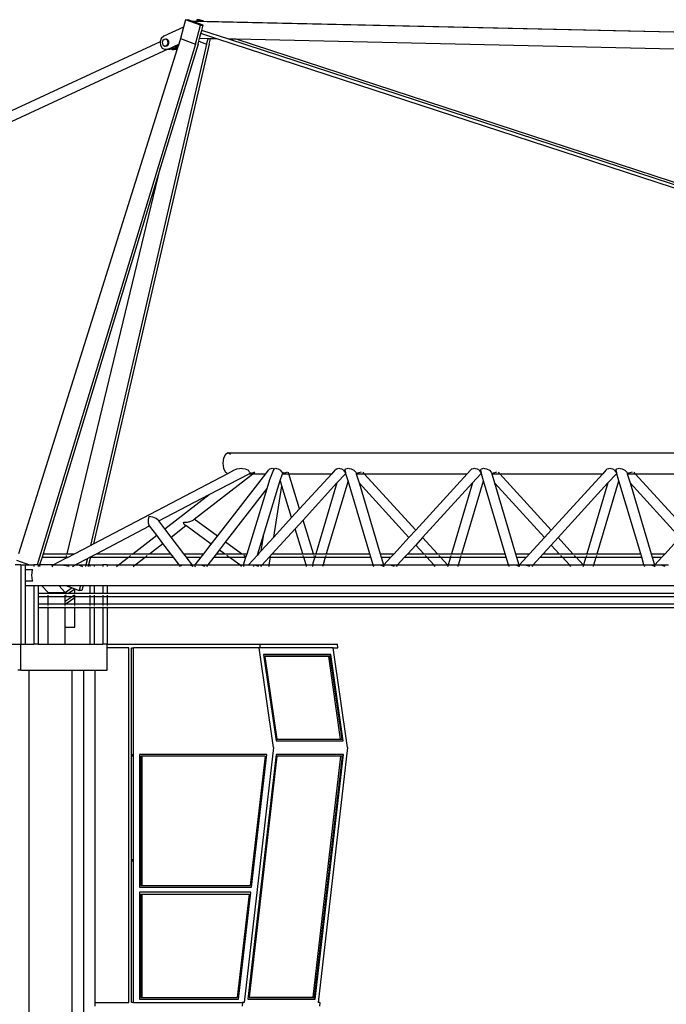
# Model space of a CAD drawing. Units: millimetres. Extents: x 17564 to 156675, y 1778 to 43286.
# Drawn here: x 85207 to 88961, y 36315 to 42031 of the extents above; entities that cross this region are included whole.
import ezdxf

# ---------------------------------------------------------------- set-up
doc = ezdxf.new("R2010")
doc.units = ezdxf.units.MM
doc.layers.add('Edges', color=7, linetype='Continuous')

# ---------------------------------------------------------------- blocks, each defined once
blk = doc.blocks.new('spierings_crane bk')
at = {"layer": 'Edges'}
for p, q in [((3765.1, 14381.4), (3753.5, 14338.8)), ((3765.1, 14381.4), (3780.1, 14381.4)), ((3851.8, 14349.8), (3765.1, 14381.4)), ((3801.4, 14373.6), (3780.1, 14381.4)), ((3801.4, 14373.6), (3809.3, 14373.6)), ((3802.8, 14373.1), (3801.4, 14373.6)), ((3802.8, 14373.1), (9588, 14244.2)), ((3866.8, 14349.8), (3802.8, 14373.1)), ((3809.3, 14373.6), (3827.9, 14373.2)), ((3821.9, 14240.1), (3851.8, 14349.8)), ((3830.1, 14381.4), (3827.9, 14373.2)), ((3827.9, 14373.2), (3854.1, 14372.6)), ((3854.1, 14372.6), (3830.1, 14381.4)), ((3845.1, 14381.4), (3830.1, 14381.4)), ((3870.1, 14372.3), (3845.1, 14381.4)), ((3851.8, 14349.8), (3866.8, 14349.8)), ((3854.1, 14372.6), (3870.1, 14372.3)), ((3858.5, 14319.4), (3866.8, 14349.8)), ((3870.1, 14372.3), (9618, 14244.2)), ((3753.5, 14338.8), (3638.1, 14285.5)), ((3753.5, 14338.8), (3735.1, 14271.7)), ((3845.6, 14272.1), (3853.3, 14300.3)), ((3853.3, 14300.3), (3858.5, 14319.4)), ((3946.6, 14269.9), (3853.3, 14300.3)), ((4014.9, 14268.4), (3858.5, 14319.4)), ((3616.7, 14253.3), (2097.6, 13549.9)), ((3821.9, 14240.1), (2902.5, 11216.3)), ((3886.9, 14240.1), (3212.8, 11329.8)), ((3901.9, 14240.1), (3229.9, 11338.8)), ((3623.7, 14273.1), (3616.6, 14254.1)), ((3616.6, 14254.1), (3616.7, 14253.3)), ((3616.7, 14253.3), (3618.8, 14233.5)), ((3618.8, 14233.5), (3629.5, 14217)), ((3836.9, 14240.1), (3619.5, 13525.3)), ((3638.1, 14285.5), (3623.7, 14273.1)), ((3632.3, 14260.8), (3628.8, 14251.2)), ((3628.8, 14251.2), (3629.8, 14241)), ((3629.8, 14241), (3635.2, 14232.7)), ((3639.5, 14267), (3632.3, 14260.8)), ((3635.2, 14232.7), (3643.4, 14228.6)), ((3648.4, 14268.2), (3639.5, 14267)), ((3653.4, 14268.2), (3648.4, 14268.2)), ((3649.5, 14267.6), (3648.4, 14268.2)), ((3653.4, 14268.2), (3649.5, 14267.6)), ((3656.6, 14264.1), (3649.5, 14267.6)), ((3652.3, 14229.8), (3658.6, 14235.2)), ((3653.5, 14268.1), (3653.4, 14268.2)), ((3657.5, 14264.4), (3653.5, 14268.1)), ((3658.7, 14265.5), (3653.5, 14268.1)), ((3657.5, 14262.7), (3656.6, 14264.1)), ((3657.3, 14229.8), (3659.8, 14231.9)), ((3657.5, 14262.7), (3657.5, 14264.4)), ((3658.2, 14261.6), (3657.5, 14262.7)), ((3658.1, 14262.3), (3658.7, 14265.5)), ((3658.2, 14261.6), (3658.1, 14262.3)), ((3659, 14260.5), (3658.2, 14261.6)), ((3658.6, 14235.2), (3659.5, 14236)), ((3658.6, 14235.2), (3658.8, 14233.5)), ((3660.5, 14264.6), (3658.7, 14265.5)), ((3658.8, 14233.5), (3659.8, 14231.9)), ((3660.5, 14264.6), (3659, 14260.5)), ((3661.9, 14256), (3659, 14260.5)), ((3659.5, 14236), (3661.4, 14241.1)), ((3659.8, 14231.9), (3663.1, 14234.8)), ((3661.6, 14264.1), (3660.5, 14264.6)), ((3661.4, 14241.1), (3662, 14242.7)), ((3661.4, 14241.1), (3662.8, 14235.4)), ((3663.7, 14260.9), (3661.6, 14264.1)), ((3661.7, 14241.8), (3667.7, 14244.6)), ((3663.7, 14260.9), (3661.9, 14256)), ((3662, 14255.8), (3661.9, 14256)), ((3663.1, 14245.5), (3662, 14255.8)), ((3662, 14242.7), (3662.7, 14244.7)), ((3662, 14242.7), (3662.8, 14235.4)), ((3662.7, 14244.7), (3663.1, 14245.5)), ((3665.6, 14238.9), (3662.7, 14244.7)), ((3664.6, 14236.2), (3662.8, 14235.4)), ((3663.1, 14234.8), (3662.8, 14235.4)), ((3662.8, 14235.4), (3663.1, 14234.8)), ((3662.8, 14235.4), (3662.8, 14235.4)), ((3663.1, 14234.8), (3664.5, 14236)), ((3663.1, 14234.8), (3663.1, 14234.8)), ((3667, 14255.8), (3663.7, 14260.9)), ((3663.8, 14211.2), (3725, 14239.5)), ((3664.5, 14236), (3664.6, 14236.2)), ((3664.6, 14236.2), (3665.6, 14238.9)), ((3665.6, 14238.9), (3668.1, 14245.5)), ((3668.1, 14245.5), (3667, 14255.8)), ((3683, 14215.5), (3716.3, 14230.9)), ((3714.7, 14226.7), (3716.3, 14230.9)), ((3716.3, 14230.9), (3723.3, 14234.1)), ((3723.3, 14234.1), (3718.2, 14217.9)), ((3725, 14239.5), (3723.3, 14234.1)), ((3735.1, 14271.7), (3725, 14239.5)), ((3735.1, 14271.7), (3821.9, 14240.1)), ((3836.9, 14240.1), (3841.4, 14256.7)), ((3841.4, 14256.7), (3845.6, 14272.1)), ((3841.4, 14256.7), (3886.9, 14240.1)), ((3895.3, 14271), (3845.6, 14272.1)), ((3886.9, 14240.1), (3895.3, 14271)), ((3910.2, 14270.7), (3895.3, 14271)), ((3901.9, 14240.1), (3910.2, 14270.7)), ((3946.6, 14269.9), (3910.2, 14270.7)), ((7574.3, 13085.8), (3946.6, 14269.9)), ((4057.8, 14267.4), (4014.9, 14268.4)), ((7579, 13105), (4014.9, 14268.4)), ((7587.2, 13115.4), (4057.8, 14267.4)), ((9586.3, 14144.2), (4057.8, 14267.4)), ((3662, 14209.6), (2117, 13494.2)), ((3716.5, 14212.5), (2794.3, 11281.3)), ((3629.5, 14217), (3646, 14208.8)), ((3643.4, 14228.6), (3647.4, 14229.1)), ((3648.4, 14228.6), (3643.4, 14228.6)), ((3646, 14208.8), (3653.8, 14209.9)), ((3656, 14208.8), (3646, 14208.8)), ((3647.4, 14229.1), (3652.3, 14229.8)), ((3647.4, 14229.1), (3648.4, 14228.6)), ((3648.4, 14228.6), (3657.3, 14229.8)), ((3653.8, 14209.9), (3663.8, 14211.2)), ((3653.8, 14209.9), (3656, 14208.8)), ((3656, 14208.8), (3662, 14209.6)), ((3662, 14209.6), (3673.8, 14211.2)), ((3665.5, 14211.2), (3662, 14209.6)), ((3673.8, 14211.2), (3677.5, 14213)), ((3677.5, 14213), (3679.2, 14213.7)), ((3677.5, 14213), (3686, 14208.8)), ((3679.2, 14213.7), (3683, 14215.5)), ((3686.6, 14213.7), (3679.2, 14213.7)), ((3683, 14215.5), (3686.6, 14213.7)), ((3686, 14208.8), (3693.8, 14209.9)), ((3686, 14208.8), (3696, 14208.8)), ((3686.6, 14213.7), (3702.2, 14215.9)), ((3693.8, 14209.9), (3703.8, 14211.2)), ((3693.8, 14209.9), (3696, 14208.8)), ((3696, 14208.8), (3713.8, 14211.2)), ((3702.2, 14215.9), (3714.7, 14226.7)), ((3703.8, 14211.2), (3718.2, 14217.9)), ((3713.8, 14211.2), (3716.5, 14212.5)), ((3718.2, 14217.9), (3716.5, 14212.5)), ((3619.5, 13525.3), (2937.3, 11281.3)), ((3076.6, 11281.3), (3619.5, 13525.3)), ((3985.4, 11836.3), (3981.4, 11806.3)), ((3996.4, 11858.3), (3985.4, 11836.3)), ((4011.4, 11866.3), (3996.4, 11858.3)), ((4026.4, 11858.3), (4011.4, 11866.3)), ((4011.4, 11866.3), (11295.1, 11866.3)), ((3981.4, 11806.3), (3985.4, 11776.3)), ((3985.4, 11776.3), (3996.4, 11754.4)), ((4045.3, 11766.5), (4062.6, 11774.5)), ((4062.6, 11774.5), (4077.9, 11776.3)), ((4077.9, 11776.3), (4088.4, 11778.3)), ((4088.4, 11778.3), (4095.6, 11776.3)), ((4095.6, 11776.3), (4111, 11774.5)), ((4111, 11774.5), (4129.2, 11766.5)), ((4246.4, 11766.5), (4253.9, 11774.5)), ((4253.9, 11774.5), (4262.3, 11776.3)), ((4262.3, 11776.3), (4267.8, 11778.3)), ((4267.8, 11778.3), (4272.8, 11776.3)), ((4272.4, 11761.4), (4279, 11775.1)), ((4272.8, 11776.3), (4279, 11775.1)), ((4279, 11775.1), (4283.8, 11776.3)), ((4283.8, 11776.3), (4288.2, 11778.3)), ((4288.2, 11778.3), (4293.3, 11776.3)), ((4293.3, 11776.3), (4302.4, 11774.5)), ((4302.4, 11774.5), (4315.9, 11766.5)), ((4631.7, 11766.5), (4640.1, 11774.5)), ((4640.1, 11774.5), (4649.1, 11776.3)), ((4649.1, 11776.3), (4655.1, 11778.3)), ((4655.1, 11778.3), (4660.1, 11776.3)), ((4660.1, 11776.3), (4670.3, 11774.5)), ((4670.3, 11774.5), (4684.1, 11766.5)), ((4689.4, 11766.5), (4695.1, 11774.5)), ((4695.1, 11774.5), (4703.5, 11776.3)), ((4703.5, 11776.3), (4708, 11778.3)), ((4708, 11778.3), (4714.5, 11776.3)), ((4714.5, 11776.3), (4725.4, 11774.5)), ((4725.4, 11774.5), (4741.8, 11766.5)), ((5418.3, 11766.5), (5426.8, 11774.5)), ((5426.8, 11774.5), (5435.7, 11776.3)), ((5435.7, 11776.3), (5441.7, 11778.3)), ((5441.7, 11778.3), (5446.8, 11776.3)), ((5446.8, 11776.3), (5457, 11774.5)), ((5457, 11774.5), (5470.7, 11766.5)), ((5476.1, 11766.5), (5481.8, 11774.5)), ((5481.8, 11774.5), (5490.1, 11776.3)), ((5490.1, 11776.3), (5494.7, 11778.3)), ((5494.7, 11778.3), (5501.2, 11776.3)), ((5501.2, 11776.3), (5512, 11774.5)), ((5512, 11774.5), (5528.4, 11766.5)), ((6205, 11766.5), (6213.4, 11774.5)), ((6213.4, 11774.5), (6222.4, 11776.3)), ((6222.4, 11776.3), (6228.4, 11778.3)), ((6228.4, 11778.3), (6233.4, 11776.3)), ((6233.4, 11776.3), (6243.6, 11774.5)), ((6243.6, 11774.5), (6257.3, 11766.5)), ((6262.7, 11766.5), (6268.4, 11774.5)), ((6268.4, 11774.5), (6276.8, 11776.3)), ((6276.8, 11776.3), (6281.3, 11778.3)), ((6281.3, 11778.3), (6287.8, 11776.3)), ((6287.8, 11776.3), (6298.7, 11774.5)), ((6298.7, 11774.5), (6315.1, 11766.5)), ((3229.9, 11338.8), (4009.2, 11747.5)), ((3814, 11481.8), (4155.5, 11746.3)), ((3901.8, 11624.8), (4133.5, 11746.3)), ((3949.7, 11383.1), (4230.8, 11746.3)), ((3996.4, 11754.4), (4009.2, 11747.5)), ((4009.2, 11747.5), (4045.3, 11766.5)), ((4136.3, 11755.6), (4129.2, 11766.5)), ((4133.5, 11746.3), (4136, 11747.6)), ((4133.5, 11746.3), (4155.5, 11746.3)), ((4136.3, 11755.6), (4135.6, 11754.4)), ((4135.6, 11754.4), (4142, 11750.8)), ((4136, 11747.6), (4142, 11750.8)), ((4139.7, 11747.8), (4136, 11747.6)), ((4158.5, 11750.8), (4139.7, 11747.8)), ((4155.5, 11746.3), (4165.9, 11754.4)), ((4155.5, 11746.3), (4230.8, 11746.3)), ((4165.6, 11754.4), (4158.5, 11750.8)), ((4230.8, 11746.3), (4246.4, 11766.5)), ((4254.4, 11712.9), (4272.4, 11761.4)), ((4314.8, 11705.7), (4327.3, 11746.3)), ((4324.9, 11755.6), (4315.9, 11766.5)), ((4324.9, 11755.6), (4325.1, 11754.4)), ((4325.1, 11754.4), (4328.7, 11750.8)), ((4327.3, 11746.3), (4327.7, 11747.6)), ((4327.3, 11746.3), (4364.2, 11746.3)), ((4327.7, 11747.6), (4328.7, 11750.8)), ((4330.2, 11747.8), (4327.7, 11747.6)), ((4330.3, 11747.8), (4330.2, 11747.8)), ((4330.3, 11747.8), (4330.4, 11754.4)), ((4345.3, 11750.8), (4330.3, 11747.8)), ((4355.1, 11754.4), (4345.3, 11750.8)), ((4364.2, 11746.3), (4361.8, 11754.4)), ((4427, 11542.3), (4364.2, 11746.3)), ((4364.2, 11746.3), (4613.3, 11746.3)), ((4613.3, 11746.3), (4427, 11542.3)), ((4631.7, 11766.5), (4613.3, 11746.3)), ((4643.7, 11692.6), (4692.8, 11746.3)), ((4691.7, 11755.6), (4684.1, 11766.5)), ((4689.4, 11766.5), (4693.4, 11753.2)), ((4691.7, 11755.6), (4691.7, 11754.4)), ((4691.7, 11754.4), (4693.4, 11753.2)), ((4692.8, 11746.3), (4693.8, 11747.5)), ((4692.8, 11746.3), (4695.4, 11746.3)), ((4694.8, 11748.5), (4693.4, 11753.2)), ((4693.8, 11747.5), (4694.8, 11748.5)), ((4695, 11747.6), (4693.8, 11747.5)), ((4695, 11747.6), (4694.8, 11748.5)), ((4695.4, 11746.3), (4695, 11747.6)), ((4707.8, 11704.7), (4695.4, 11746.3)), ((4741.8, 11766.5), (4753.1, 11755.6)), ((4753.1, 11755.6), (4755.3, 11748.2)), ((4771.1, 11750.8), (4755.3, 11748.2)), ((4755.3, 11748.2), (4755.9, 11746.3)), ((4755.9, 11746.3), (4802.3, 11746.3)), ((4755.9, 11746.3), (4771.9, 11692.6)), ((4783.5, 11754.4), (4771.1, 11750.8)), ((4802.3, 11746.3), (4795, 11754.4)), ((5101.1, 11419), (4802.3, 11746.3)), ((4802.3, 11746.3), (5399.9, 11746.3)), ((5399.9, 11746.3), (5101.1, 11419)), ((5418.3, 11766.5), (5399.9, 11746.3)), ((5479.4, 11746.3), (5430.4, 11692.6)), ((5478.4, 11755.6), (5470.7, 11766.5)), ((5476.1, 11766.5), (5480, 11753.2)), ((5478.4, 11755.6), (5478.3, 11754.4)), ((5478.3, 11754.4), (5480, 11753.2)), ((5480.5, 11747.5), (5479.4, 11746.3)), ((5479.4, 11746.3), (5482.1, 11746.3)), ((5481.4, 11748.5), (5480, 11753.2)), ((5481.4, 11748.5), (5480.5, 11747.5)), ((5481.7, 11747.6), (5480.5, 11747.5)), ((5481.7, 11747.6), (5481.4, 11748.5)), ((5482.1, 11746.3), (5481.7, 11747.6)), ((5494.4, 11704.7), (5482.1, 11746.3)), ((5528.4, 11766.5), (5539.8, 11755.6)), ((5539.8, 11755.6), (5542, 11748.2)), ((5557.8, 11750.8), (5542, 11748.2)), ((5542, 11748.2), (5542.5, 11746.3)), ((5542.5, 11746.3), (5589, 11746.3)), ((5542.5, 11746.3), (5558.5, 11692.6)), ((5570.1, 11754.4), (5557.8, 11750.8)), ((5589, 11746.3), (5581.6, 11754.4)), ((5887.8, 11419), (5589, 11746.3)), ((5589, 11746.3), (6186.6, 11746.3)), ((6186.6, 11746.3), (5887.8, 11419)), ((6205, 11766.5), (6186.6, 11746.3)), ((6266.1, 11746.3), (6217, 11692.6)), ((6265, 11755.6), (6257.3, 11766.5)), ((6262.7, 11766.5), (6266.7, 11753.2)), ((6265, 11755.6), (6265, 11754.4)), ((6265, 11754.4), (6266.7, 11753.2)), ((6267.1, 11747.5), (6266.1, 11746.3)), ((6266.1, 11746.3), (6268.7, 11746.3)), ((6268, 11748.5), (6266.7, 11753.2)), ((6268, 11748.5), (6267.1, 11747.5)), ((6268.3, 11747.6), (6267.1, 11747.5)), ((6268.3, 11747.6), (6268, 11748.5)), ((6268.7, 11746.3), (6268.3, 11747.6)), ((6281.1, 11704.7), (6268.7, 11746.3)), ((6315.1, 11766.5), (6326.4, 11755.6)), ((6326.4, 11755.6), (6328.6, 11748.2)), ((6344.4, 11750.8), (6328.6, 11748.2)), ((6328.6, 11748.2), (6329.2, 11746.3)), ((6329.2, 11746.3), (6375.6, 11746.3)), ((6329.2, 11746.3), (6345.1, 11692.6)), ((6356.8, 11754.4), (6344.4, 11750.8)), ((6375.6, 11746.3), (6368.3, 11754.4)), ((6674.4, 11419), (6375.6, 11746.3)), ((6375.6, 11746.3), (6973.2, 11746.3)), ((3997.3, 11348.4), (4238, 11659.4)), ((4121.6, 11281.3), (4238, 11659.4)), ((4219.5, 11395.8), (4314.8, 11705.7)), ((4238, 11659.4), (4254.4, 11712.9)), ((4276.3, 11377.1), (4323.6, 11675.1)), ((4316.8, 11697.1), (4314.8, 11705.7)), ((4323.6, 11675.1), (4316.8, 11697.1)), ((4380.2, 11491), (4323.6, 11675.1)), ((4447.1, 11477.1), (4643.7, 11692.6)), ((4643.7, 11692.6), (4521.4, 11281.3)), ((4707.8, 11704.7), (4581.9, 11281.3)), ((4833.7, 11281.3), (4707.8, 11704.7)), ((5061.4, 11375.4), (4771.9, 11692.6)), ((4771.9, 11692.6), (4894.2, 11281.3)), ((5430.4, 11692.6), (5140.9, 11375.4)), ((5430.4, 11692.6), (5308.1, 11281.3)), ((5368.5, 11281.3), (5494.4, 11704.7)), ((5620.4, 11281.3), (5494.4, 11704.7)), ((5848, 11375.4), (5558.5, 11692.6)), ((5558.5, 11692.6), (5680.8, 11281.3)), ((6217, 11692.6), (5927.5, 11375.4)), ((6217, 11692.6), (6094.7, 11281.3)), ((6155.2, 11281.3), (6281.1, 11704.7)), ((6407, 11281.3), (6281.1, 11704.7)), ((6634.7, 11375.4), (6345.1, 11692.6)), ((6345.1, 11692.6), (6467.5, 11281.3)), ((3609.9, 11471.7), (3901.8, 11624.8)), ((3644.8, 11425.7), (3901.8, 11624.8)), ((3552.2, 11497), (3547.3, 11478.8)), ((3574.3, 11492.9), (3552.2, 11497)), ((3593.8, 11485.7), (3574.3, 11492.9)), ((4380.2, 11491), (4276.3, 11377.1)), ((4427, 11542.3), (4380.2, 11491)), ((3247, 11281.3), (3556, 11443.4)), ((3547.3, 11478.8), (3547.2, 11461.2)), ((3547.2, 11461.2), (3551.8, 11449)), ((3556, 11443.4), (3551.8, 11449)), ((3597.3, 11389), (3556, 11443.4)), ((3605.7, 11477.3), (3593.8, 11485.7)), ((3609.9, 11471.7), (3605.7, 11477.3)), ((3644.8, 11425.7), (3609.9, 11471.7)), ((3680.6, 11378.5), (3765.8, 11444.5)), ((3752.2, 11465.6), (3775.5, 11465.7)), ((3757.3, 11451.6), (3752.2, 11465.6)), ((3764.4, 11445.5), (3757.3, 11451.6)), ((3765.8, 11444.5), (3764.4, 11445.5)), ((3913.8, 11336.7), (3765.8, 11444.5)), ((3775.5, 11465.7), (3796, 11470)), ((3796, 11470), (3808.2, 11477.3)), ((3808.2, 11477.3), (3814, 11481.8)), ((3949.7, 11383.1), (3814, 11481.8)), ((4400.2, 11425.8), (4447.1, 11477.1)), ((4507.3, 11281.3), (4447.1, 11477.1)), ((3458.3, 11281.3), (3597.3, 11389)), ((3633.2, 11341.7), (3597.3, 11389)), ((3680.6, 11378.5), (3644.8, 11425.7)), ((3754.2, 11281.3), (3680.6, 11378.5)), ((3913.8, 11336.7), (3949.7, 11383.1)), ((4184.2, 11281.3), (4219.5, 11395.8)), ((4203.9, 11297.9), (4219.5, 11395.8)), ((4276.3, 11377.1), (4203.9, 11297.9)), ((4268.3, 11281.3), (4400.2, 11425.8)), ((4444.7, 11281.3), (4400.2, 11425.8)), ((5061.4, 11375.4), (4975.5, 11281.3)), ((5101.1, 11419), (5061.4, 11375.4)), ((5140.9, 11375.4), (5101.1, 11331.9)), ((5226.8, 11281.3), (5140.9, 11375.4)), ((5848, 11375.4), (5762.1, 11281.3)), ((5887.8, 11419), (5848, 11375.4)), ((5927.5, 11375.4), (5887.8, 11331.9)), ((6013.4, 11281.3), (5927.5, 11375.4)), ((6634.7, 11375.4), (6548.8, 11281.3)), ((3120.4, 11281.3), (3212.8, 11329.8)), ((3212.8, 11329.8), (3229.9, 11338.8)), ((3555.1, 11281.3), (3633.2, 11341.7)), ((3679, 11281.3), (3633.2, 11341.7)), ((3870.9, 11281.3), (3913.8, 11336.7)), ((3961.4, 11302.1), (3997.3, 11348.4)), ((4089.5, 11281.3), (3997.3, 11348.4)), ((5101.1, 11331.9), (5055, 11281.3)), ((5147.3, 11281.3), (5101.1, 11331.9)), ((5887.8, 11331.9), (5841.6, 11281.3)), ((5933.9, 11281.3), (5887.8, 11331.9)), ((2931.2, 11261.3), (2917.5, 11216.3)), ((2937.3, 11281.3), (2931.2, 11261.3)), ((2931.2, 11261.3), (3071.7, 11261.3)), ((2937.3, 11281.3), (3076.6, 11281.3)), ((3070.2, 11255), (3071.7, 11261.3)), ((3070.2, 11255), (3082.2, 11261.3)), ((3071.7, 11261.3), (3082.2, 11261.3)), ((3072.4, 11264.2), (3074.1, 11271.3)), ((3075.8, 11278.4), (3076.6, 11281.3)), ((3076.6, 11281.3), (3120.4, 11281.3)), ((3082.2, 11261.3), (3120.4, 11281.3)), ((3195.3, 11254.2), (3208.8, 11261.3)), ((3211.9, 11261.3), (3201.5, 11216.3)), ((3208.8, 11261.3), (3247, 11281.3)), ((3208.8, 11261.3), (3211.9, 11261.3)), ((3211.9, 11261.3), (3432.5, 11261.3)), ((3247, 11281.3), (3458.3, 11281.3)), ((3374.4, 11216.3), (3432.5, 11261.3)), ((3432.5, 11261.3), (3529.3, 11261.3)), ((3436.3, 11264.2), (3445.4, 11271.3)), ((3454.5, 11278.4), (3458.3, 11281.3)), ((3458.3, 11281.3), (3555.1, 11281.3)), ((3471.2, 11216.3), (3529.3, 11261.3)), ((3529.3, 11261.3), (3694.1, 11261.3)), ((3533.1, 11264.2), (3542.2, 11271.3)), ((3551.4, 11278.4), (3555.1, 11281.3)), ((3555.1, 11281.3), (3679, 11281.3)), ((3694.1, 11261.3), (3679, 11281.3)), ((3728.2, 11216.3), (3694.1, 11261.3)), ((3754.2, 11281.3), (3870.9, 11281.3)), ((3769.4, 11261.3), (3754.2, 11281.3)), ((3769.4, 11261.3), (3855.4, 11261.3)), ((3803.5, 11216.3), (3769.4, 11261.3)), ((3820.6, 11216.3), (3855.4, 11261.3)), ((3855.4, 11261.3), (3870.9, 11281.3)), ((3895, 11216.3), (3929.9, 11261.3)), ((3929.9, 11261.3), (3945.4, 11281.3)), ((3929.9, 11261.3), (4017.4, 11261.3)), ((3945.4, 11281.3), (3961.4, 11302.1)), ((3945.4, 11281.3), (3989.9, 11281.3)), ((3989.9, 11281.3), (3961.4, 11302.1)), ((3993.9, 11278.4), (3989.9, 11281.3)), ((3989.9, 11281.3), (4089.5, 11281.3)), ((4013.3, 11264.2), (4003.6, 11271.3)), ((4079.2, 11216.3), (4017.4, 11261.3)), ((4017.4, 11261.3), (4115.5, 11261.3)), ((4093.5, 11278.4), (4089.5, 11281.3)), ((4089.5, 11281.3), (4121.6, 11281.3)), ((4101.6, 11216.3), (4115.5, 11261.3)), ((4112.9, 11264.2), (4103.2, 11271.3)), ((4115.5, 11261.3), (4121.6, 11281.3)), ((4181.9, 11273.7), (4155.3, 11244.6)), ((4181.9, 11273.7), (4184.2, 11281.3)), ((4188.8, 11281.3), (4181.9, 11273.7)), ((4184.2, 11281.3), (4188.8, 11281.3)), ((4203.9, 11297.9), (4188.8, 11281.3)), ((4209, 11216.3), (4250.1, 11261.3)), ((4250.1, 11261.3), (4268.3, 11281.3)), ((4250.1, 11261.3), (4257.9, 11261.3)), ((4250.8, 11216.3), (4257.9, 11261.3)), ((4257.9, 11261.3), (4450.9, 11261.3)), ((4258.4, 11264.2), (4259.5, 11271.3)), ((4268.3, 11281.3), (4444.7, 11281.3)), ((4445.6, 11278.4), (4444.7, 11281.3)), ((4444.7, 11281.3), (4507.3, 11281.3)), ((4450, 11264.2), (4447.8, 11271.3)), ((4464.7, 11216.3), (4450.9, 11261.3)), ((4450.9, 11261.3), (4513.5, 11261.3)), ((4508.2, 11278.4), (4507.3, 11281.3)), ((4507.3, 11281.3), (4521.4, 11281.3)), ((4512.6, 11264.2), (4510.4, 11271.3)), ((4514.5, 11258), (4513.5, 11261.3)), ((4513.5, 11261.3), (4515.5, 11261.3)), ((4515.5, 11261.3), (4514.5, 11258)), ((4515.5, 11261.3), (4575.9, 11261.3)), ((4518.5, 11271.3), (4516.3, 11264.2)), ((4521.4, 11281.3), (4520.6, 11278.4)), ((4521.4, 11281.3), (4581.9, 11281.3)), ((4575.9, 11261.3), (4562.6, 11216.3)), ((4575.9, 11261.3), (4839.7, 11261.3)), ((4578.9, 11271.3), (4576.8, 11264.2)), ((4581.9, 11281.3), (4581, 11278.4)), ((4581.9, 11281.3), (4833.7, 11281.3)), ((4839.7, 11261.3), (4833.7, 11281.3)), ((4853, 11216.3), (4839.7, 11261.3)), ((4894.2, 11281.3), (4975.5, 11281.3)), ((4894.2, 11281.3), (4900.1, 11261.3)), ((4900.1, 11261.3), (4957.2, 11261.3)), ((4900.1, 11261.3), (4913.5, 11216.3)), ((4957.2, 11261.3), (4916.1, 11216.3)), ((4975.5, 11281.3), (4957.2, 11261.3)), ((5036.7, 11261.3), (4995.6, 11216.3)), ((5055, 11281.3), (5036.7, 11261.3)), ((5036.7, 11261.3), (5165.5, 11261.3)), ((5055, 11281.3), (5147.3, 11281.3)), ((5149.9, 11278.4), (5147.3, 11281.3)), ((5147.3, 11281.3), (5226.8, 11281.3)), ((5162.9, 11264.2), (5156.4, 11271.3)), ((5206.6, 11216.3), (5165.5, 11261.3)), ((5165.5, 11261.3), (5245, 11261.3)), ((5229.4, 11278.4), (5226.8, 11281.3)), ((5226.8, 11281.3), (5308.1, 11281.3)), ((5242.3, 11264.2), (5235.9, 11271.3)), ((5286.1, 11216.3), (5245, 11261.3)), ((5245, 11261.3), (5302.1, 11261.3)), ((5302.1, 11261.3), (5288.7, 11216.3)), ((5302.1, 11261.3), (5362.6, 11261.3)), ((5305.1, 11271.3), (5303, 11264.2)), ((5308.1, 11281.3), (5307.2, 11278.4)), ((5308.1, 11281.3), (5368.5, 11281.3)), ((5349.2, 11216.3), (5362.6, 11261.3)), ((5362.6, 11261.3), (5626.3, 11261.3)), ((5363.5, 11264.2), (5365.6, 11271.3)), ((5367.7, 11278.4), (5368.5, 11281.3)), ((5368.5, 11281.3), (5620.4, 11281.3)), ((5626.3, 11261.3), (5620.4, 11281.3)), ((5639.7, 11216.3), (5626.3, 11261.3)), ((5680.8, 11281.3), (5762.1, 11281.3)), ((5680.8, 11281.3), (5686.8, 11261.3)), ((5686.8, 11261.3), (5743.9, 11261.3)), ((5686.8, 11261.3), (5700.1, 11216.3)), ((5743.9, 11261.3), (5702.8, 11216.3)), ((5762.1, 11281.3), (5743.9, 11261.3)), ((5823.4, 11261.3), (5782.3, 11216.3)), ((5841.6, 11281.3), (5823.4, 11261.3)), ((5823.4, 11261.3), (5952.2, 11261.3)), ((5841.6, 11281.3), (5933.9, 11281.3)), ((5936.6, 11278.4), (5933.9, 11281.3)), ((5933.9, 11281.3), (6013.4, 11281.3)), ((5949.5, 11264.2), (5943, 11271.3)), ((5993.2, 11216.3), (5952.2, 11261.3)), ((5952.2, 11261.3), (6031.7, 11261.3)), ((6016.1, 11278.4), (6013.4, 11281.3)), ((6013.4, 11281.3), (6094.7, 11281.3)), ((6029, 11264.2), (6022.5, 11271.3)), ((6072.7, 11216.3), (6031.7, 11261.3)), ((6031.7, 11261.3), (6088.8, 11261.3)), ((6088.8, 11261.3), (6075.4, 11216.3)), ((6088.8, 11261.3), (6149.2, 11261.3)), ((6091.7, 11271.3), (6089.6, 11264.2)), ((6094.7, 11281.3), (6093.8, 11278.4)), ((6094.7, 11281.3), (6155.2, 11281.3)), ((6135.8, 11216.3), (6149.2, 11261.3)), ((6149.2, 11261.3), (6412.9, 11261.3)), ((6150.1, 11264.2), (6152.2, 11271.3)), ((6154.3, 11278.4), (6155.2, 11281.3)), ((6155.2, 11281.3), (6407, 11281.3)), ((6412.9, 11261.3), (6407, 11281.3)), ((6426.3, 11216.3), (6412.9, 11261.3)), ((6467.5, 11281.3), (6548.8, 11281.3)), ((6467.5, 11281.3), (6473.4, 11261.3)), ((6473.4, 11261.3), (6530.5, 11261.3)), ((6473.4, 11261.3), (6486.8, 11216.3)), ((6530.5, 11261.3), (6489.4, 11216.3)), ((6548.8, 11281.3), (6530.5, 11261.3)), ((2808.7, 11216.3), (2775, 11216.3)), ((2782.6, 11244.1), (2858.9, 11216.3)), ((2808.7, 11216.3), (2833.7, 11216.3)), ((2808.7, 11216.3), (2808.7, 10756.3)), ((2833.7, 11216.3), (2858.9, 11216.3)), ((2833.7, 11216.3), (2833.7, 11188.3)), ((2858.9, 11216.3), (2883.7, 11216.3)), ((2883.7, 11216.3), (2883.7, 11208.3)), ((2902.5, 11216.3), (2883.7, 11216.3)), ((2908.7, 11216.3), (2902.5, 11216.3)), ((2908.7, 11216.3), (2908.7, 11208.3)), ((2908.7, 11216.3), (2917.5, 11216.3)), ((2916.3, 11212.3), (2915.1, 11208.3)), ((2917.5, 11216.3), (2916.3, 11212.3)), ((2920.1, 11208.3), (2916.3, 11212.3)), ((2996.4, 11216.3), (2917.5, 11216.3)), ((2988, 11211.9), (2996.4, 11216.3)), ((2995.7, 11214.8), (2988, 11211.9)), ((2988, 11211.9), (2994.3, 11208.3)), ((3016.2, 11215.9), (2995.7, 11214.8)), ((2996.4, 11216.3), (3070.2, 11255)), ((2996.4, 11216.3), (3123, 11216.3)), ((3044.1, 11214.8), (3016.2, 11215.9)), ((3071.8, 11211.9), (3044.1, 11214.8)), ((3089.7, 11208.3), (3071.8, 11211.9)), ((3107.7, 11208.3), (3123, 11216.3)), ((3123, 11216.3), (3131.6, 11220.8)), ((3123, 11216.3), (3143.9, 11216.3)), ((3131.6, 11220.8), (3195.3, 11254.2)), ((3131.6, 11220.8), (3143.9, 11216.3)), ((3143.9, 11216.3), (3166, 11208.3)), ((3143.9, 11216.3), (3186.5, 11216.3)), ((3186.5, 11216.3), (3184.6, 11208.3)), ((3195.3, 11254.2), (3186.5, 11216.3)), ((3186.5, 11216.3), (3201.5, 11216.3)), ((3201.5, 11216.3), (3199.6, 11208.3)), ((3208.7, 11216.3), (3201.5, 11216.3)), ((3208.7, 11216.3), (3233.7, 11216.3)), ((3208.7, 11216.3), (3208.7, 11208.3)), ((3233.7, 11216.3), (3233.7, 11208.3)), ((3233.7, 11216.3), (3283.7, 11216.3)), ((3308.7, 11216.3), (3283.7, 11216.3)), ((3283.7, 11216.3), (3283.7, 11208.3)), ((3308.7, 11216.3), (3308.7, 11208.3)), ((3308.7, 11216.3), (3374.4, 11216.3)), ((3364, 11208.3), (3374.4, 11216.3)), ((3374.4, 11216.3), (3471.2, 11216.3)), ((3460.8, 11208.3), (3471.2, 11216.3)), ((3471.2, 11216.3), (3728.2, 11216.3)), ((3734.3, 11208.3), (3728.2, 11216.3)), ((3728.2, 11216.3), (3803.5, 11216.3)), ((3736.2, 11211.9), (3734.9, 11208.3)), ((3747.4, 11214.8), (3736.2, 11211.9)), ((3765.3, 11215.9), (3747.4, 11214.8)), ((3785.1, 11214.8), (3765.3, 11215.9)), ((3801.4, 11211.9), (3785.1, 11214.8)), ((3809, 11208.3), (3801.4, 11211.9)), ((3803.5, 11216.3), (3820.6, 11216.3)), ((3809.6, 11208.3), (3803.5, 11216.3)), ((3817.2, 11211.9), (3820.6, 11216.3)), ((3820.8, 11214.8), (3817.2, 11211.9)), ((3817.2, 11211.9), (3822, 11208.3)), ((3820.6, 11216.3), (3895, 11216.3)), ((3832.6, 11215.9), (3820.8, 11214.8)), ((3849.4, 11214.8), (3832.6, 11215.9)), ((3866.7, 11211.9), (3849.4, 11214.8)), ((3878.3, 11208.3), (3866.7, 11211.9)), ((3888.8, 11208.3), (3895, 11216.3)), ((3895, 11216.3), (4079.2, 11216.3)), ((4090.2, 11208.3), (4079.2, 11216.3)), ((4079.2, 11216.3), (4101.6, 11216.3)), ((4100.3, 11211.9), (4101.6, 11216.3)), ((4104.2, 11214.8), (4100.3, 11211.9)), ((4100.3, 11211.9), (4103.9, 11208.3)), ((4101.6, 11216.3), (4130.7, 11216.3)), ((4115.2, 11215.9), (4104.2, 11214.8)), ((4129.4, 11214.9), (4115.2, 11215.9)), ((4129.4, 11214.9), (4129.3, 11214.8)), ((4129.7, 11214.9), (4129.3, 11214.8)), ((4129.7, 11214.9), (4129.4, 11214.9)), ((4129.9, 11214.9), (4129.7, 11214.9)), ((4130.7, 11216.3), (4129.9, 11214.9)), ((4130.2, 11214.8), (4129.9, 11214.9)), ((4130.3, 11214.9), (4129.9, 11214.9)), ((4130.3, 11214.9), (4130.2, 11214.8)), ((4141.8, 11215.9), (4130.3, 11214.9)), ((4130.7, 11216.4), (4155.3, 11244.6)), ((4130.7, 11216.4), (4130.7, 11216.3)), ((4130.7, 11216.3), (4209, 11216.3)), ((4159.5, 11214.8), (4141.8, 11215.9)), ((4162.5, 11214.4), (4159.5, 11214.8)), ((4160.2, 11208.3), (4162.5, 11214.4)), ((4177.8, 11211.9), (4162.5, 11214.4)), ((4190.2, 11208.3), (4177.8, 11211.9)), ((4201.7, 11208.3), (4209, 11216.3)), ((4209, 11216.3), (4250.8, 11216.3)), ((4248.3, 11208.3), (4250.1, 11211.9)), ((4250.1, 11211.9), (4250.8, 11216.3)), ((4250.8, 11216.3), (4464.7, 11216.3)), ((4467.2, 11208.3), (4464.7, 11216.3)), ((4464.7, 11216.3), (4504.7, 11216.3)), ((4503.9, 11208.3), (4504.7, 11216.3)), ((4504.7, 11216.3), (4505.8, 11228.9)), ((4504.7, 11216.3), (4562.6, 11216.3)), ((4505.8, 11228.9), (4514.5, 11258)), ((4562.6, 11216.3), (4560.2, 11208.3)), ((4562.6, 11216.3), (4853, 11216.3)), ((4854.4, 11211.9), (4853, 11216.3)), ((4853, 11216.3), (4913.5, 11216.3)), ((4861.6, 11214.8), (4854.4, 11211.9)), ((4854.4, 11211.9), (4855.4, 11208.3)), ((4875.3, 11215.9), (4861.6, 11214.8)), ((4891.8, 11214.8), (4875.3, 11215.9)), ((4906.7, 11211.9), (4891.8, 11214.8)), ((4915, 11208.3), (4906.7, 11211.9)), ((4914.2, 11214.1), (4912.1, 11211.9)), ((4914.3, 11213.6), (4912.1, 11211.9)), ((4912.1, 11211.9), (4915.5, 11209.5)), ((4913.5, 11216.3), (4916.1, 11216.3)), ((4913.5, 11216.3), (4914.2, 11214.1)), ((4916.1, 11216.3), (4914.2, 11214.1)), ((4915.9, 11214.8), (4914.3, 11213.6)), ((4914.3, 11213.6), (4915.5, 11209.5)), ((4915.5, 11209.5), (4917.3, 11208.3)), ((4915.5, 11209.5), (4915.9, 11208.3)), ((4928.4, 11215.9), (4915.9, 11214.8)), ((4916.1, 11216.3), (4995.6, 11216.3)), ((4946.2, 11214.8), (4928.4, 11215.9)), ((4964.5, 11211.9), (4946.2, 11214.8)), ((4976.8, 11208.3), (4964.5, 11211.9)), ((4995.6, 11216.3), (4988.3, 11208.3)), ((4995.6, 11216.3), (5206.6, 11216.3)), ((5213.9, 11208.3), (5206.6, 11216.3)), ((5206.6, 11216.3), (5286.1, 11216.3)), ((5285, 11208.3), (5286.7, 11209.5)), ((5286.1, 11216.3), (5288.7, 11216.3)), ((5288.1, 11214.1), (5286.1, 11216.3)), ((5286.7, 11209.5), (5286.3, 11208.3)), ((5288.1, 11214.1), (5286.7, 11209.5)), ((5288.7, 11216.3), (5288.1, 11214.1)), ((5288.7, 11216.3), (5349.2, 11216.3)), ((5346.8, 11208.3), (5349.2, 11216.3)), ((5349.2, 11216.3), (5639.7, 11216.3)), ((5641, 11211.9), (5639.7, 11216.3)), ((5639.7, 11216.3), (5700.1, 11216.3)), ((5648.2, 11214.8), (5641, 11211.9)), ((5641, 11211.9), (5642.1, 11208.3)), ((5661.9, 11215.9), (5648.2, 11214.8)), ((5678.5, 11214.8), (5661.9, 11215.9)), ((5693.4, 11211.9), (5678.5, 11214.8)), ((5701.6, 11208.3), (5693.4, 11211.9)), ((5700.8, 11214.1), (5698.7, 11211.9)), ((5701, 11213.6), (5698.7, 11211.9)), ((5698.7, 11211.9), (5702.2, 11209.5)), ((5700.1, 11216.3), (5702.8, 11216.3)), ((5700.1, 11216.3), (5700.8, 11214.1)), ((5702.8, 11216.3), (5700.8, 11214.1)), ((5702.6, 11214.8), (5701, 11213.6)), ((5701, 11213.6), (5702.2, 11209.5)), ((5702.2, 11209.5), (5703.9, 11208.3)), ((5702.2, 11209.5), (5702.5, 11208.3)), ((5715, 11215.9), (5702.6, 11214.8)), ((5702.8, 11216.3), (5782.3, 11216.3)), ((5732.8, 11214.8), (5715, 11215.9)), ((5751.1, 11211.9), (5732.8, 11214.8)), ((5763.4, 11208.3), (5751.1, 11211.9)), ((5782.3, 11216.3), (5774.9, 11208.3)), ((5782.3, 11216.3), (5993.2, 11216.3)), ((6000.6, 11208.3), (5993.2, 11216.3)), ((5993.2, 11216.3), (6072.7, 11216.3)), ((6071.6, 11208.3), (6073.3, 11209.5)), ((6072.7, 11216.3), (6075.4, 11216.3)), ((6074.7, 11214.1), (6072.7, 11216.3)), ((6073.3, 11209.5), (6073, 11208.3)), ((6074.7, 11214.1), (6073.3, 11209.5)), ((6075.4, 11216.3), (6074.7, 11214.1)), ((6075.4, 11216.3), (6135.8, 11216.3)), ((6133.4, 11208.3), (6135.8, 11216.3)), ((6135.8, 11216.3), (6426.3, 11216.3)), ((6427.6, 11211.9), (6426.3, 11216.3)), ((6426.3, 11216.3), (6486.8, 11216.3)), ((6434.9, 11214.8), (6427.6, 11211.9)), ((6427.6, 11211.9), (6428.7, 11208.3)), ((6448.6, 11215.9), (6434.9, 11214.8)), ((6465.1, 11214.8), (6448.6, 11215.9)), ((6480, 11211.9), (6465.1, 11214.8)), ((6488.3, 11208.3), (6480, 11211.9)), ((6487.4, 11214.1), (6485.4, 11211.9)), ((6487.6, 11213.6), (6485.4, 11211.9)), ((6485.4, 11211.9), (6488.8, 11209.5)), ((6486.8, 11216.3), (6489.4, 11216.3)), ((6486.8, 11216.3), (6487.4, 11214.1)), ((6489.4, 11216.3), (6487.4, 11214.1)), ((6489.2, 11214.8), (6487.6, 11213.6)), ((6487.6, 11213.6), (6488.8, 11209.5)), ((6488.8, 11209.5), (6490.5, 11208.3)), ((6488.8, 11209.5), (6489.2, 11208.3)), ((6501.7, 11215.9), (6489.2, 11214.8)), ((6489.4, 11216.3), (6568.9, 11216.3)), ((6519.4, 11214.8), (6501.7, 11215.9)), ((6537.7, 11211.9), (6519.4, 11214.8)), ((6550.1, 11208.3), (6537.7, 11211.9)), ((2877, 11188.3), (2833.7, 11188.3)), ((2833.7, 11188.3), (2833.7, 11124.4)), ((2872, 11156.3), (2876.1, 11186.3)), ((2876.1, 11126.3), (2872, 11156.3)), ((2876.1, 11186.3), (2877, 11188.3)), ((2833.7, 11124.4), (2877, 11124.4)), ((2833.7, 11124.4), (2833.7, 11096.3)), ((2833.7, 11096.3), (2833.7, 10756.3)), ((2833.7, 11096.3), (2883.7, 11096.3)), ((2877, 11124.4), (2876.1, 11126.3)), ((2883.7, 11096.3), (2883.7, 10756.3)), ((2883.7, 11096.3), (2908.7, 11096.3)), ((2908.7, 11096.3), (2908.7, 11051.3)), ((2908.7, 11096.3), (2927.9, 11096.3)), ((2966.3, 11056.3), (2927.9, 11096.3)), ((2927.9, 11096.3), (3027.9, 11096.3)), ((3066.3, 11056.3), (3027.9, 11096.3)), ((3027.9, 11096.3), (3070.3, 11096.3)), ((3070.3, 11096.3), (3106.8, 11083.1)), ((3070.3, 11096.3), (3154.3, 11096.3)), ((3154.3, 11096.3), (3146.7, 11068.5)), ((3154.3, 11096.3), (3169.3, 11096.3)), ((3169.3, 11096.3), (3161.7, 11068.5)), ((3169.3, 11096.3), (3208.7, 11096.3)), ((3208.7, 11096.3), (3208.7, 11051.3)), ((3208.7, 11096.3), (3233.7, 11096.3)), ((3233.7, 11096.3), (3283.7, 11096.3)), ((3233.7, 11096.3), (3233.7, 11051.3)), ((3283.7, 11096.3), (3283.7, 11051.3)), ((3283.7, 11096.3), (3308.7, 11096.3)), ((3308.7, 11096.3), (3308.7, 11051.3)), ((3308.7, 11096.3), (14809.9, 11096.3)), ((2966.3, 11051.3), (2908.7, 11051.3)), ((2908.7, 11051.3), (2908.7, 11031.3)), ((2966.3, 11031.3), (2908.7, 11031.3)), ((2908.7, 11031.3), (2908.7, 10990.3)), ((2966.3, 11056.3), (3066.3, 11056.3)), ((2966.3, 11051.3), (2966.3, 11056.3)), ((2966.3, 11048.4), (2966.3, 11051.3)), ((3066.3, 11051.3), (2966.3, 11051.3)), ((2966.3, 11031.3), (2966.3, 11041.3)), ((2966.3, 10990.3), (2966.3, 11031.3)), ((3066.3, 11031.3), (2966.3, 11031.3)), ((3106.8, 11083.1), (3066.3, 11055.4)), ((3066.3, 11055.4), (3066.3, 11056.3)), ((3066.3, 11051.3), (3066.3, 11055.4)), ((3066.3, 11048.4), (3066.3, 11051.3)), ((3085.3, 11051.3), (3066.3, 11051.3)), ((3070.7, 11041.3), (3066.3, 11038.4)), ((3066.3, 11038.4), (3066.3, 11041.3)), ((3066.3, 11031.3), (3066.3, 11038.4)), ((3106, 11031.3), (3066.3, 11004.2)), ((3066.3, 11004.2), (3066.3, 11031.3)), ((3106, 11031.3), (3066.3, 11031.3)), ((3085.3, 11051.3), (3081, 11048.4)), ((3122.1, 11076.5), (3085.3, 11051.3)), ((3122.1, 11051.3), (3085.3, 11051.3)), ((3120.7, 11041.3), (3106, 11031.3)), ((3122.1, 11031.3), (3106, 11031.3)), ((3106.8, 11083.1), (3122.1, 11077.5)), ((3122.1, 11077.5), (3146.7, 11068.5)), ((3122.1, 11076.5), (3122.1, 11077.5)), ((3122.1, 11051.3), (3122.1, 11076.5)), ((3122.1, 11048.4), (3122.1, 11051.3)), ((3208.7, 11051.3), (3122.1, 11051.3)), ((3122.1, 11031.3), (3122.1, 11041.3)), ((3122.1, 11025.3), (3122.1, 11031.3)), ((3208.7, 11031.3), (3122.1, 11031.3)), ((3161.7, 11068.5), (3146.7, 11068.5)), ((3208.7, 11051.3), (3208.7, 11048.4)), ((3233.7, 11051.3), (3208.7, 11051.3)), ((3208.7, 11041.3), (3208.7, 11031.3)), ((3208.7, 11031.3), (3208.7, 10990.3)), ((3233.7, 11031.3), (3208.7, 11031.3)), ((3233.7, 11051.3), (3233.7, 11048.4)), ((3283.7, 11051.3), (3233.7, 11051.3)), ((3233.7, 11041.3), (3233.7, 11031.3)), ((3233.7, 11031.3), (3233.7, 10990.3)), ((3283.7, 11031.3), (3233.7, 11031.3)), ((3283.7, 11051.3), (3283.7, 11048.4)), ((3308.7, 11051.3), (3283.7, 11051.3)), ((3283.7, 11041.3), (3283.7, 11031.3)), ((3283.7, 11031.3), (3283.7, 10990.3)), ((3308.7, 11031.3), (3283.7, 11031.3)), ((3308.7, 11051.3), (3308.7, 11048.4)), ((14845.9, 11051.3), (3308.7, 11051.3)), ((3308.7, 11041.3), (3308.7, 11031.3)), ((3308.7, 11031.3), (3308.7, 10990.3)), ((14880.5, 11031.3), (3308.7, 11031.3)), ((2908.7, 10990.3), (2966.3, 10990.3)), ((2908.7, 10990.3), (2908.7, 10970.3)), ((2966.3, 10990.3), (3066.3, 10990.3)), ((2966.3, 10980.3), (2966.3, 10987.4)), ((2966.3, 10970.3), (2966.3, 10973.2)), ((3066.3, 10990.3), (3066.3, 11004.2)), ((3066.3, 10990.3), (3071, 10990.3)), ((3066.7, 10987.4), (3066.3, 10987.2)), ((3066.3, 10987.2), (3066.3, 10987.4)), ((3066.3, 10980.3), (3066.3, 10987.2)), ((3066.3, 10970.3), (3066.3, 10973.2)), ((3122.1, 11025.3), (3071, 10990.3)), ((3071, 10990.3), (3122.1, 10990.3)), ((3122.1, 10990.3), (3122.1, 11025.3)), ((3122.1, 10990.3), (3208.7, 10990.3)), ((3122.1, 10980.3), (3122.1, 10987.4)), ((3122.1, 10970.3), (3122.1, 10973.2)), ((3208.7, 10990.3), (3233.7, 10990.3)), ((3208.7, 10987.4), (3208.7, 10980.3)), ((3208.7, 10973.2), (3208.7, 10970.3)), ((3233.7, 10990.3), (3283.7, 10990.3)), ((3233.7, 10987.4), (3233.7, 10980.3)), ((3233.7, 10973.2), (3233.7, 10970.3)), ((3283.7, 10990.3), (3308.7, 10990.3)), ((3283.7, 10987.4), (3283.7, 10980.3)), ((3283.7, 10973.2), (3283.7, 10970.3)), ((3308.7, 10990.3), (30786.8, 10990.3)), ((3308.7, 10987.4), (3308.7, 10980.3)), ((3308.7, 10973.2), (3308.7, 10970.3)), ((2908.7, 10970.3), (2966.3, 10970.3)), ((2908.7, 10970.3), (2908.7, 10756.3)), ((2966.3, 10756.3), (2966.3, 10970.3)), ((2966.3, 10970.3), (3066.3, 10970.3)), ((3066.3, 10856.3), (3066.3, 10970.3)), ((3066.3, 10970.3), (3122.1, 10970.3)), ((3122.1, 10856.3), (3122.1, 10970.3)), ((3122.1, 10970.3), (3208.7, 10970.3)), ((3208.7, 10970.3), (3208.7, 10756.3)), ((3208.7, 10970.3), (3233.7, 10970.3)), ((3233.7, 10970.3), (3233.7, 10756.3)), ((3233.7, 10970.3), (3283.7, 10970.3)), ((3283.7, 10970.3), (3283.7, 10756.3)), ((3283.7, 10970.3), (3308.7, 10970.3)), ((3308.7, 10970.3), (3308.7, 10756.3)), ((3308.7, 10970.3), (30793.7, 10970.3)), ((3066.3, 10856.3), (3122.1, 10856.3)), ((3066.3, 10756.3), (3066.3, 10856.3)), ((2180.9, 10756.3), (2808.7, 10756.3)), ((2808.7, 10606.3), (2808.7, 10756.3)), ((2808.7, 10756.3), (2833.7, 10756.3)), ((2833.7, 10756.3), (2883.7, 10756.3)), ((2908.7, 10756.3), (2883.7, 10756.3)), ((2908.7, 10756.3), (2966.3, 10756.3)), ((2966.3, 10756.3), (3066.3, 10756.3)), ((3066.3, 10756.3), (3208.7, 10756.3)), ((3208.7, 10756.3), (3233.7, 10756.3)), ((3233.7, 10756.3), (3283.7, 10756.3)), ((3308.7, 10756.3), (3283.7, 10756.3)), ((3308.7, 10736.3), (3308.7, 10756.3)), ((3308.7, 10756.3), (4196.4, 10756.3)), ((4199.3, 10736.3), (4196.4, 10756.3)), ((4196.4, 10756.3), (4646.4, 10756.3)), ((4649.3, 10736.3), (4646.4, 10756.3)), ((3434.3, 10736.3), (3308.7, 10736.3)), ((3308.7, 10606.3), (3308.7, 10736.3)), ((3434.3, 8676.3), (3434.3, 10736.3)), ((3451.6, 10736.3), (3461.6, 10736.3)), ((3451.6, 10116.3), (3451.6, 10736.3)), ((4192, 10736.3), (3461.6, 10736.3)), ((3461.6, 10116.3), (3461.6, 10736.3)), ((4275.7, 10156.3), (4192, 10736.3)), ((4199.3, 10736.3), (4192, 10736.3)), ((4622, 10736.3), (4199.3, 10736.3)), ((4217.7, 10696.9), (4290, 10195.8)), ((4607.7, 10696.9), (4217.7, 10696.9)), ((4680, 10195.8), (4607.7, 10696.9)), ((4705.7, 10156.3), (4622, 10736.3)), ((4622, 10736.3), (4649.3, 10736.3)), ((4604.1, 10687), (4224.1, 10687)), ((4224.1, 10687), (4224.3, 10685.4)), ((4595.6, 10685.4), (4224.3, 10685.4)), ((4224.3, 10685.4), (4293.6, 10205.6)), ((4604.1, 10687), (4595.6, 10685.4)), ((4664.8, 10205.6), (4595.6, 10685.4)), ((4673.6, 10205.6), (4604.1, 10687)), ((2808.7, 10606.3), (2790.4, 10606.3)), ((2808.7, 10606.3), (2857.2, 10606.3)), ((2857.2, 1506.3), (2857.2, 10606.3)), ((2857.2, 10606.3), (3105.4, 10606.3)), ((3105.4, 1506.3), (3105.4, 10606.3)), ((3105.4, 10606.3), (3173.7, 10606.3)), ((3173.7, 1506.3), (3173.7, 10606.3)), ((3173.7, 10606.3), (3240.4, 10606.3)), ((3240.4, 10606.3), (3308.7, 10606.3)), ((3240.4, 8676.3), (3240.4, 10606.3)), ((4290, 10195.8), (4680, 10195.8)), ((4293.6, 10205.6), (4664.8, 10205.6)), ((4664.8, 10205.6), (4673.6, 10205.6)), ((3451.6, 10116.3), (3461.6, 10116.3)), ((3451.6, 10106.3), (3451.6, 10116.3)), ((3461.6, 10106.3), (3461.6, 10116.3)), ((3496.3, 10116.8), (3496.3, 9346.3)), ((4236.6, 10116.8), (3496.3, 10116.8)), ((4275.7, 10156.3), (4104.8, 8676.3)), ((4291.1, 10116.7), (4127.1, 8696.1)), ((4147.6, 9346.3), (4236.6, 10116.8)), ((4681.1, 10116.7), (4291.1, 10116.7)), ((4517.1, 8696.1), (4681.1, 10116.7)), ((4705.7, 10156.3), (4534.8, 8676.3)), ((3461.6, 10106.3), (3451.6, 10106.3)), ((3451.6, 9506.3), (3451.6, 10106.3)), ((3461.6, 9506.3), (3461.6, 10106.3)), ((3504.9, 10106.8), (3509.9, 10106.8)), ((3504.9, 10106.8), (3504.9, 10106.3)), ((3509.9, 10106.3), (3504.9, 10106.3)), ((3504.9, 10106.3), (3504.9, 9506.3)), ((4226.7, 10106.8), (3509.9, 10106.8)), ((3509.9, 10106.8), (3509.9, 10106.3)), ((3509.9, 10106.3), (3509.9, 9506.3)), ((4295, 10106.8), (4133.4, 8707.4)), ((4226.7, 10106.8), (4140, 9356.3)), ((4666.2, 10106.8), (4295, 10106.8)), ((4504.7, 8707.4), (4666.2, 10106.8)), ((4513.2, 8706.1), (4675, 10106.8)), ((4675, 10106.8), (4666.2, 10106.8)), ((3451.6, 9506.3), (3461.6, 9506.3)), ((3451.6, 9496.3), (3451.6, 9506.3)), ((3461.6, 9496.3), (3451.6, 9496.3)), ((3451.6, 8676.3), (3451.6, 9496.3)), ((3461.6, 9496.3), (3461.6, 9506.3)), ((3461.6, 8676.3), (3461.6, 9496.3)), ((3504.9, 9506.3), (3509.9, 9506.3)), ((3504.9, 9506.3), (3504.9, 9496.3)), ((3509.9, 9496.3), (3504.9, 9496.3)), ((3504.9, 9496.3), (3504.9, 9356.3)), ((3509.9, 9506.3), (3509.9, 9496.3)), ((3509.9, 9496.3), (3509.9, 9356.3)), ((3496.3, 9346.3), (4147.6, 9346.3)), ((4144.1, 9316.3), (3496.3, 9316.3)), ((3496.3, 9316.3), (3496.3, 8696.3)), ((3504.9, 9356.3), (3509.9, 9356.3)), ((3509.9, 9356.3), (4140, 9356.3)), ((4072.6, 8696.3), (4144.1, 9316.3)), ((3504.9, 9306.3), (3504.9, 8706.3)), ((3504.9, 9306.3), (3509.9, 9306.3)), ((3509.9, 9306.3), (4134.3, 9306.3)), ((3509.9, 9306.3), (3509.9, 8706.3)), ((4134.3, 9306.3), (4065, 8706.3)), ((3496.3, 8696.3), (4072.6, 8696.3)), ((3504.9, 8706.3), (3509.9, 8706.3)), ((3509.9, 8706.3), (4065, 8706.3)), ((4127.1, 8696.1), (4517.1, 8696.1)), ((4133.3, 8706.3), (4133.2, 8706.1)), ((4133.2, 8706.1), (4503.7, 8706.1)), ((4133.4, 8707.4), (4133.3, 8706.3)), ((4133.3, 8706.3), (4490, 8706.3)), ((4133.4, 8707.4), (4490.1, 8707.4)), ((4490.1, 8707.4), (4490, 8706.3)), ((4495, 8706.3), (4490, 8706.3)), ((4490.1, 8707.4), (4495.1, 8707.4)), ((4495.1, 8707.4), (4495, 8706.3)), ((4495.1, 8707.4), (4503.8, 8707.4)), ((4503.8, 8707.4), (4503.7, 8706.1)), ((4503.7, 8706.1), (4513.2, 8706.1)), ((4503.8, 8707.4), (4504.7, 8707.4)), ((4513.2, 8706.1), (4504.7, 8707.4)), ((3240.4, 8676.3), (3434.3, 8676.3)), ((3240.4, 8656.3), (3240.4, 8676.3)), ((3461.6, 8676.3), (3451.6, 8676.3)), ((3461.6, 8676.3), (4094.8, 8676.3)), ((4094.8, 8676.3), (4092.5, 8656.3)), ((4104.8, 8676.3), (4094.8, 8676.3)), ((4544.8, 8676.3), (4534.8, 8676.3)), ((4544.8, 8676.3), (4542.5, 8656.3))]:
    blk.add_line(p, q, dxfattribs=at)

msp = doc.modelspace()

# ---------------------------------------------------------------- block references
msp.add_blockref('spierings_crane bk', (82405.3, 27649.2))

doc.saveas('drawing.dxf')
